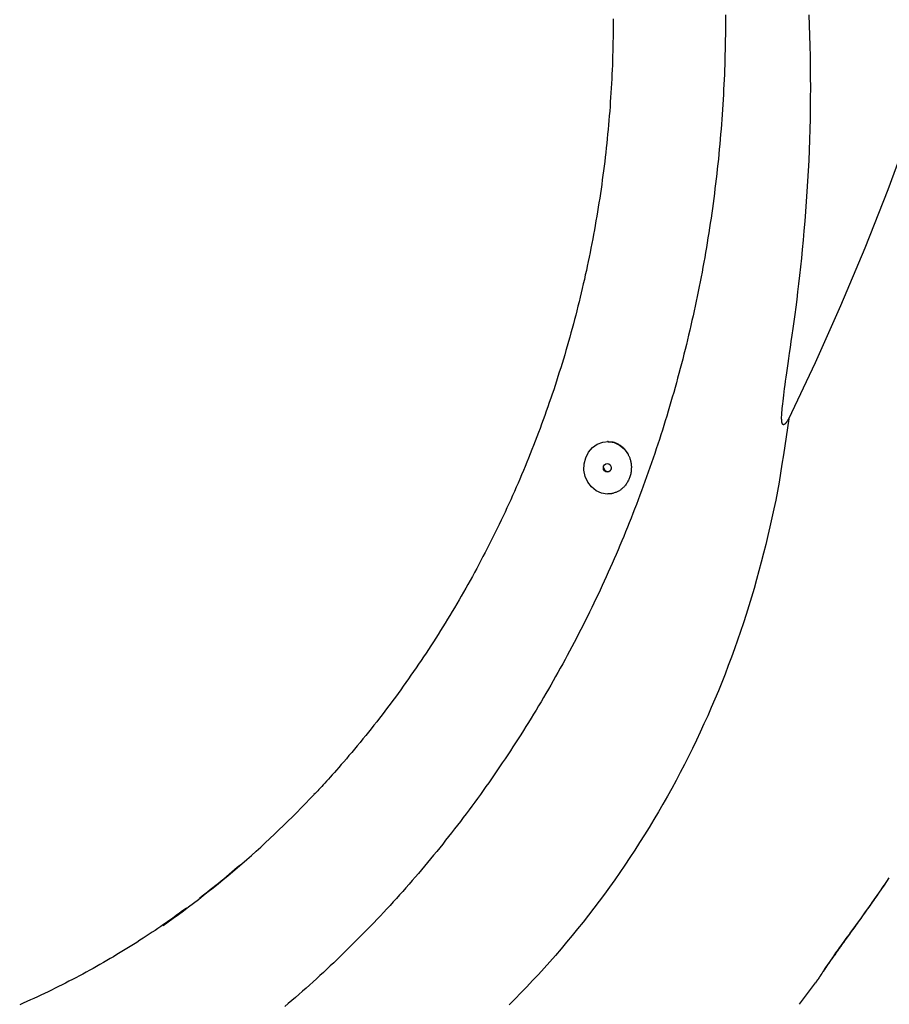
# Model space of a CAD drawing. Extents: x -4510 to 13770, y -2274 to 2611.
# Drawn here: x -2117 to -1901, y -417 to -173 of the extents above; entities that cross this region are included whole.
import ezdxf

# ---------------------------------------------------------------- set-up
doc = ezdxf.new("R2010")
doc.units = 0

msp = doc.modelspace()

# ---------------------------------------------------------------- linework, layer by layer
at = {"color": 7, "linetype": 'Continuous'}
for p, q in [((-1971.05, -277.63), (-1971.21, -277.63)), ((-1923.71, -416.97), (-1919.72, -411.68))]:
    msp.add_line(p, q, dxfattribs=at)
for points in [[(-1942.05, -171.99), (-1942.05, -173.22), (-1942.05, -174.45), (-1942.06, -175.68), (-1942.07, -176.92), (-1942.09, -178.15), (-1942.11, -179.38), (-1942.13, -180.61), (-1942.16, -181.85), (-1942.2, -183.08), (-1942.24, -184.31), (-1942.28, -185.54), (-1942.32, -186.77), (-1942.38, -188), (-1942.43, -189.24), (-1942.49, -190.47), (-1942.56, -191.7), (-1942.63, -192.93), (-1942.7, -194.16), (-1942.78, -195.39), (-1942.86, -196.62), (-1942.95, -197.85), (-1943.04, -199.07), (-1943.14, -200.3), (-1943.24, -201.53), (-1943.34, -202.76), (-1943.45, -203.98), (-1943.57, -205.21), (-1943.68, -206.43), (-1943.81, -207.66), (-1943.93, -208.88), (-1944.07, -210.11), (-1944.2, -211.33), (-1944.34, -212.55), (-1944.49, -213.78), (-1944.64, -215), (-1944.79, -216.22), (-1944.95, -217.44), (-1945.11, -218.66), (-1945.28, -219.88), (-1945.45, -221.1), (-1945.62, -222.31), (-1945.8, -223.53), (-1945.99, -224.74), (-1946.18, -225.96), (-1946.37, -227.17), (-1946.57, -228.39), (-1946.77, -229.6), (-1946.98, -230.81), (-1947.19, -232.02), (-1947.4, -233.23), (-1947.62, -234.44), (-1947.85, -235.65), (-1948.08, -236.85), (-1948.31, -238.06), (-1948.55, -239.26), (-1948.79, -240.47), (-1949.03, -241.67), (-1949.28, -242.87), (-1949.54, -244.07), (-1949.8, -245.27), (-1950.06, -246.47), (-1950.33, -247.66), (-1950.6, -248.86), (-1950.88, -250.05), (-1951.16, -251.25), (-1951.44, -252.44), (-1951.73, -253.63), (-1952.03, -254.82), (-1952.32, -256), (-1952.63, -257.19), (-1952.93, -258.38), (-1953.24, -259.56), (-1953.56, -260.74), (-1953.88, -261.92), (-1954.2, -263.1), (-1954.53, -264.28), (-1954.86, -265.46), (-1955.2, -266.63), (-1955.54, -267.81), (-1955.88, -268.98), (-1956.23, -270.15), (-1956.58, -271.32), (-1956.94, -272.49), (-1957.3, -273.65), (-1957.67, -274.82), (-1958.04, -275.98), (-1958.41, -277.14), (-1958.79, -278.3), (-1959.18, -279.46), (-1959.56, -280.61), (-1959.95, -281.77), (-1960.35, -282.92), (-1960.75, -284.07), (-1961.15, -285.22), (-1961.56, -286.37), (-1961.97, -287.51), (-1962.39, -288.66), (-1962.81, -289.8), (-1963.23, -290.94), (-1963.66, -292.08), (-1964.09, -293.21), (-1964.53, -294.35), (-1964.97, -295.48), (-1965.42, -296.61), (-1965.87, -297.74), (-1966.32, -298.86), (-1966.78, -299.99), (-1967.24, -301.11), (-1967.7, -302.23), (-1968.17, -303.35), (-1968.65, -304.46), (-1969.12, -305.58), (-1969.6, -306.69), (-1970.09, -307.8), (-1970.58, -308.91), (-1971.07, -310.01), (-1971.57, -311.12), (-1972.07, -312.22), (-1972.58, -313.32), (-1973.09, -314.41), (-1973.6, -315.51), (-1974.12, -316.6), (-1974.64, -317.69), (-1975.16, -318.77), (-1975.69, -319.86), (-1976.23, -320.94), (-1976.76, -322.02), (-1977.3, -323.1), (-1977.85, -324.18), (-1978.4, -325.25), (-1978.95, -326.32), (-1979.51, -327.39), (-1980.07, -328.45), (-1980.63, -329.52), (-1981.2, -330.58), (-1981.77, -331.64), (-1982.35, -332.69), (-1982.93, -333.74), (-1983.51, -334.8), (-1984.1, -335.84), (-1984.69, -336.89), (-1985.28, -337.93), (-1985.88, -338.97), (-1986.48, -340.01), (-1987.09, -341.04), (-1987.7, -342.08), (-1988.31, -343.11), (-1988.93, -344.13), (-1989.55, -345.16), (-1990.18, -346.18), (-1990.8, -347.2), (-1991.44, -348.21), (-1992.07, -349.22), (-1992.71, -350.23), (-1993.35, -351.24), (-1994, -352.25), (-1994.65, -353.25), (-1995.3, -354.25), (-1995.96, -355.24), (-1996.62, -356.23), (-1997.29, -357.22), (-1997.96, -358.21), (-1998.63, -359.19), (-1999.3, -360.18), (-1999.98, -361.15), (-2000.66, -362.13), (-2001.35, -363.1), (-2002.04, -364.07), (-2002.73, -365.04), (-2003.43, -366), (-2004.13, -366.96), (-2004.83, -367.91), (-2005.54, -368.87), (-2006.25, -369.82), (-2006.96, -370.77), (-2007.68, -371.71), (-2008.4, -372.65), (-2009.13, -373.59), (-2009.85, -374.52), (-2010.58, -375.45), (-2011.32, -376.38), (-2012.05, -377.31), (-2012.8, -378.23), (-2013.54, -379.15), (-2014.29, -380.06), (-2015.04, -380.97), (-2015.79, -381.88), (-2016.55, -382.79), (-2017.31, -383.69), (-2018.07, -384.59), (-2018.84, -385.48), (-2019.61, -386.37), (-2020.38, -387.26), (-2021.16, -388.14), (-2021.94, -389.03), (-2022.72, -389.9), (-2023.51, -390.78), (-2024.3, -391.65), (-2025.09, -392.52), (-2025.89, -393.38), (-2026.69, -394.24), (-2027.49, -395.1), (-2028.29, -395.95), (-2029.1, -396.8), (-2029.91, -397.64), (-2030.73, -398.49), (-2031.55, -399.33), (-2032.37, -400.16), (-2033.19, -400.99), (-2034.02, -401.82), (-2034.85, -402.64), (-2035.68, -403.46), (-2036.51, -404.28), (-2037.35, -405.09), (-2038.19, -405.9), (-2039.04, -406.71), (-2039.88, -407.51), (-2040.73, -408.31), (-2041.59, -409.1), (-2042.44, -409.9), (-2043.3, -410.68), (-2044.16, -411.47), (-2045.03, -412.24), (-2045.89, -413.02), (-2046.76, -413.79), (-2047.64, -414.56), (-2048.51, -415.32), (-2049.39, -416.08), (-2050.27, -416.84), (-2051.15, -417.59)], [(-1969.84, -172.97), (-1969.84, -174.11), (-1969.85, -175.26), (-1969.86, -176.4), (-1969.87, -177.54), (-1969.89, -178.69), (-1969.92, -179.83), (-1969.94, -180.97), (-1969.98, -182.12), (-1970.01, -183.26), (-1970.05, -184.4), (-1970.1, -185.54), (-1970.15, -186.68), (-1970.21, -187.83), (-1970.27, -188.97), (-1970.33, -190.11), (-1970.4, -191.25), (-1970.47, -192.39), (-1970.55, -193.53), (-1970.63, -194.67), (-1970.71, -195.81), (-1970.8, -196.95), (-1970.9, -198.09), (-1971, -199.22), (-1971.1, -200.36), (-1971.21, -201.5), (-1971.32, -202.63), (-1971.44, -203.77), (-1971.56, -204.91), (-1971.69, -206.04), (-1971.82, -207.18), (-1971.95, -208.31), (-1972.09, -209.44), (-1972.23, -210.57), (-1972.38, -211.7), (-1972.53, -212.84), (-1972.69, -213.97), (-1972.85, -215.09), (-1973.01, -216.22), (-1973.18, -217.35), (-1973.36, -218.48), (-1973.54, -219.6), (-1973.72, -220.73), (-1973.91, -221.85), (-1974.1, -222.98), (-1974.29, -224.1), (-1974.49, -225.22), (-1974.7, -226.34), (-1974.91, -227.46), (-1975.12, -228.58), (-1975.34, -229.7), (-1975.56, -230.81), (-1975.79, -231.93), (-1976.02, -233.04), (-1976.25, -234.16), (-1976.49, -235.27), (-1976.74, -236.38), (-1976.98, -237.49), (-1977.24, -238.6), (-1977.49, -239.7), (-1977.75, -240.81), (-1978.02, -241.91), (-1978.29, -243.02), (-1978.56, -244.12), (-1978.84, -245.22), (-1979.12, -246.32), (-1979.41, -247.42), (-1979.7, -248.52), (-1980, -249.61), (-1980.29, -250.71), (-1980.6, -251.8), (-1980.91, -252.89), (-1981.22, -253.98), (-1981.53, -255.07), (-1981.85, -256.15), (-1982.18, -257.24), (-1982.51, -258.32), (-1982.84, -259.4), (-1983.18, -260.48), (-1983.52, -261.56), (-1983.87, -262.64), (-1984.22, -263.72), (-1984.57, -264.79), (-1984.93, -265.86), (-1985.29, -266.93), (-1985.66, -268), (-1986.03, -269.07), (-1986.4, -270.13), (-1986.78, -271.19), (-1987.17, -272.26), (-1987.55, -273.32), (-1987.94, -274.37), (-1988.34, -275.43), (-1988.74, -276.48), (-1989.14, -277.53), (-1989.55, -278.58), (-1989.96, -279.63), (-1990.38, -280.68), (-1990.8, -281.72), (-1991.22, -282.77), (-1991.65, -283.81), (-1992.08, -284.84), (-1992.52, -285.88), (-1992.96, -286.91), (-1993.4, -287.94), (-1993.85, -288.97), (-1994.3, -290), (-1994.76, -291.03), (-1995.22, -292.05), (-1995.68, -293.07), (-1996.15, -294.09), (-1996.62, -295.11), (-1997.1, -296.12), (-1997.58, -297.13), (-1998.06, -298.14), (-1998.55, -299.15), (-1999.04, -300.15), (-1999.54, -301.16), (-2000.04, -302.16), (-2000.54, -303.15), (-2001.05, -304.15), (-2001.56, -305.14), (-2002.08, -306.13), (-2002.59, -307.12), (-2003.12, -308.11), (-2003.64, -309.09), (-2004.17, -310.07), (-2004.71, -311.05), (-2005.25, -312.02), (-2005.79, -313), (-2006.33, -313.97), (-2006.88, -314.93), (-2007.44, -315.9), (-2007.99, -316.86), (-2008.55, -317.82), (-2009.12, -318.78), (-2009.68, -319.73), (-2010.26, -320.69), (-2010.83, -321.63), (-2011.41, -322.58), (-2011.99, -323.52), (-2012.58, -324.46), (-2013.17, -325.4), (-2013.76, -326.34), (-2014.36, -327.27), (-2014.96, -328.2), (-2015.56, -329.12), (-2016.17, -330.05), (-2016.78, -330.97), (-2017.4, -331.89), (-2018.02, -332.8), (-2018.64, -333.71), (-2019.27, -334.62), (-2019.9, -335.53), (-2020.53, -336.43), (-2021.16, -337.33), (-2021.8, -338.23), (-2022.45, -339.12), (-2023.09, -340.01), (-2023.74, -340.9), (-2024.4, -341.78), (-2025.06, -342.66), (-2025.72, -343.54), (-2026.38, -344.42), (-2027.05, -345.29), (-2027.72, -346.16), (-2028.39, -347.02), (-2029.07, -347.89), (-2029.75, -348.75), (-2030.43, -349.6), (-2031.12, -350.45), (-2031.81, -351.3), (-2032.51, -352.15), (-2033.2, -352.98), (-2033.89, -353.81), (-2034.58, -354.62), (-2035.25, -355.41), (-2035.91, -356.19), (-2036.55, -356.93), (-2037.17, -357.65), (-2037.76, -358.34), (-2038.33, -358.99), (-2038.88, -359.61), (-2039.4, -360.2), (-2039.89, -360.75), (-2040.36, -361.28), (-2040.8, -361.77), (-2041.22, -362.23), (-2041.62, -362.65), (-2041.99, -363.05), (-2042.34, -363.42), (-2042.68, -363.78), (-2043, -364.12), (-2043.31, -364.44), (-2043.62, -364.76), (-2043.93, -365.07)], [(-1926.39, -271.99), (-1926.45, -272.09), (-1926.51, -272.19), (-1926.58, -272.29), (-1926.64, -272.39), (-1926.7, -272.49), (-1926.76, -272.58), (-1926.82, -272.67), (-1926.87, -272.75), (-1926.93, -272.84), (-1926.99, -272.91), (-1927.04, -272.98), (-1927.09, -273.05), (-1927.14, -273.11), (-1927.19, -273.16), (-1927.24, -273.21), (-1927.28, -273.25), (-1927.32, -273.29), (-1927.36, -273.32), (-1927.4, -273.35), (-1927.43, -273.38), (-1927.47, -273.4), (-1927.49, -273.41), (-1927.52, -273.43), (-1927.55, -273.44), (-1927.57, -273.45), (-1927.59, -273.45), (-1927.61, -273.46), (-1927.62, -273.46), (-1927.64, -273.47), (-1927.65, -273.47), (-1927.66, -273.47), (-1927.68, -273.47), (-1927.69, -273.47), (-1927.7, -273.47), (-1927.71, -273.47), (-1927.72, -273.47), (-1927.74, -273.47), (-1927.75, -273.46), (-1927.76, -273.46), (-1927.77, -273.46), (-1927.78, -273.45), (-1927.79, -273.45), (-1927.8, -273.44), (-1927.81, -273.43), (-1927.82, -273.43), (-1927.83, -273.42), (-1927.85, -273.41), (-1927.86, -273.39), (-1927.87, -273.38), (-1927.88, -273.37), (-1927.9, -273.35), (-1927.91, -273.33), (-1927.93, -273.3), (-1927.94, -273.27), (-1927.96, -273.24), (-1927.97, -273.2), (-1927.99, -273.15), (-1928.01, -273.1), (-1928.03, -273.03), (-1928.05, -272.95), (-1928.07, -272.85), (-1928.08, -272.73), (-1928.1, -272.59), (-1928.11, -272.43), (-1928.12, -272.24), (-1928.13, -272.03), (-1928.13, -271.78), (-1928.13, -271.49), (-1928.12, -271.17), (-1928.1, -270.8), (-1928.07, -270.39), (-1928.04, -269.93), (-1927.99, -269.43), (-1927.94, -268.87), (-1927.87, -268.26), (-1927.79, -267.61), (-1927.71, -266.9), (-1927.61, -266.15), (-1927.51, -265.35), (-1927.4, -264.5), (-1927.27, -263.61), (-1927.14, -262.67), (-1927.01, -261.67), (-1926.86, -260.62), (-1926.7, -259.5), (-1926.53, -258.31), (-1926.35, -257.05), (-1926.16, -255.72), (-1925.95, -254.31), (-1925.74, -252.82), (-1925.51, -251.26), (-1925.28, -249.63), (-1925.05, -247.94), (-1924.81, -246.17), (-1924.57, -244.35), (-1924.33, -242.47), (-1924.09, -240.53), (-1923.85, -238.54), (-1923.62, -236.5), (-1923.38, -234.4), (-1923.16, -232.24), (-1922.94, -230.03), (-1922.72, -227.76), (-1922.52, -225.44), (-1922.32, -223.07), (-1922.13, -220.64), (-1921.95, -218.18), (-1921.78, -215.68), (-1921.63, -213.15), (-1921.49, -210.6), (-1921.36, -208.03), (-1921.25, -205.46), (-1921.16, -202.88), (-1921.08, -200.3), (-1921.02, -197.73), (-1920.98, -195.15), (-1920.96, -192.57), (-1920.95, -189.99), (-1920.96, -187.41), (-1920.98, -184.83), (-1921.03, -182.25), (-1921.08, -179.67), (-1921.16, -177.09), (-1921.25, -174.51), (-1921.36, -171.93)], [(-1926.39, -271.99), (-1919.79, -258.03), (-1913.48, -243.91), (-1907.48, -229.63), (-1901.78, -215.2), (-1896.4, -200.62)], [(-1926.39, -271.99), (-1926.71, -274.23), (-1927.03, -276.48), (-1927.36, -278.72), (-1927.7, -280.96), (-1928.05, -283.2), (-1928.41, -285.43), (-1928.79, -287.66), (-1929.19, -289.89), (-1929.61, -292.11), (-1930.06, -294.32), (-1930.53, -296.53), (-1931.02, -298.73), (-1931.53, -300.93), (-1932.06, -303.12), (-1932.6, -305.31), (-1933.17, -307.49), (-1933.75, -309.66), (-1934.35, -311.83), (-1934.97, -313.99), (-1935.6, -316.15), (-1936.26, -318.3), (-1936.93, -320.44), (-1937.62, -322.57), (-1938.33, -324.7), (-1939.05, -326.82), (-1939.8, -328.93), (-1940.56, -331.04), (-1941.35, -333.13), (-1942.15, -335.22), (-1942.97, -337.3), (-1943.81, -339.37), (-1944.67, -341.44), (-1945.55, -343.49), (-1946.44, -345.54), (-1947.36, -347.57), (-1948.29, -349.6), (-1949.25, -351.62), (-1950.22, -353.63), (-1951.21, -355.63), (-1952.22, -357.62), (-1953.24, -359.6), (-1954.29, -361.57), (-1955.35, -363.53), (-1956.43, -365.48), (-1957.53, -367.42), (-1958.65, -369.35), (-1959.78, -371.27), (-1960.94, -373.18), (-1962.11, -375.07), (-1963.29, -376.96), (-1964.5, -378.83), (-1965.72, -380.68), (-1966.95, -382.53), (-1968.2, -384.35), (-1969.46, -386.16), (-1970.74, -387.96), (-1972.02, -389.73), (-1973.32, -391.49), (-1974.64, -393.23), (-1975.96, -394.95), (-1977.3, -396.65), (-1978.64, -398.33), (-1980, -400), (-1981.37, -401.65), (-1982.75, -403.27), (-1984.14, -404.88), (-1985.54, -406.48), (-1986.95, -408.05), (-1988.37, -409.61), (-1989.8, -411.14), (-1991.24, -412.66), (-1992.69, -414.17), (-1994.14, -415.65), (-1995.61, -417.12)], [(-1969.93, -290.48), (-1971.35, -290.63), (-1972.76, -290.4), (-1974.08, -289.81), (-1975.23, -288.88), (-1976.14, -287.68), (-1976.77, -286.27), (-1977.07, -284.73), (-1977.03, -283.16), (-1976.65, -281.65), (-1975.95, -280.28), (-1974.97, -279.13), (-1973.77, -278.28), (-1972.43, -277.77), (-1971.01, -277.64), (-1969.6, -277.88), (-1968.29, -278.49), (-1967.14, -279.43), (-1966.24, -280.64)], [(-1971.11, -277.72), (-1970.97, -277.71), (-1970.83, -277.69), (-1970.69, -277.68), (-1970.54, -277.68), (-1970.4, -277.68), (-1970.25, -277.69), (-1970.09, -277.71), (-1969.93, -277.73), (-1969.76, -277.77), (-1969.59, -277.82), (-1969.42, -277.88), (-1969.24, -277.95), (-1969.06, -278.02), (-1968.88, -278.11), (-1968.7, -278.21), (-1968.51, -278.31), (-1968.33, -278.42), (-1968.15, -278.54), (-1967.98, -278.66), (-1967.81, -278.79), (-1967.64, -278.92), (-1967.48, -279.06), (-1967.33, -279.21), (-1967.18, -279.36), (-1967.04, -279.51), (-1966.91, -279.67), (-1966.79, -279.82), (-1966.67, -279.98), (-1966.56, -280.15), (-1966.45, -280.31), (-1966.34, -280.47), (-1966.24, -280.64)], [(-1966.24, -280.64), (-1966.17, -280.78), (-1966.1, -280.92), (-1966.02, -281.06), (-1965.95, -281.21), (-1965.89, -281.36), (-1965.82, -281.52), (-1965.75, -281.69), (-1965.69, -281.86), (-1965.63, -282.04), (-1965.58, -282.23), (-1965.53, -282.43), (-1965.48, -282.64), (-1965.44, -282.86), (-1965.4, -283.09), (-1965.38, -283.32), (-1965.36, -283.56), (-1965.34, -283.81), (-1965.34, -284.07), (-1965.35, -284.33), (-1965.36, -284.59), (-1965.38, -284.85), (-1965.42, -285.11), (-1965.46, -285.37), (-1965.5, -285.63), (-1965.56, -285.87), (-1965.63, -286.11), (-1965.7, -286.35), (-1965.78, -286.58), (-1965.87, -286.8), (-1965.97, -287.02), (-1966.07, -287.23), (-1966.18, -287.44), (-1966.29, -287.64), (-1966.41, -287.84), (-1966.54, -288.03), (-1966.67, -288.22), (-1966.8, -288.4), (-1966.94, -288.57), (-1967.08, -288.74), (-1967.23, -288.9), (-1967.37, -289.05), (-1967.52, -289.2), (-1967.68, -289.33), (-1967.83, -289.46), (-1967.99, -289.59), (-1968.15, -289.7), (-1968.32, -289.81), (-1968.49, -289.9), (-1968.66, -290), (-1968.84, -290.08), (-1969.02, -290.15), (-1969.2, -290.23), (-1969.38, -290.29), (-1969.56, -290.36), (-1969.75, -290.42), (-1969.93, -290.48)], [(-1970.35, -284.16), (-1970.35, -284.18), (-1970.35, -284.2), (-1970.35, -284.22), (-1970.35, -284.24), (-1970.35, -284.26), (-1970.35, -284.28), (-1970.35, -284.31), (-1970.35, -284.33), (-1970.36, -284.36), (-1970.36, -284.39), (-1970.37, -284.42), (-1970.38, -284.45), (-1970.39, -284.48), (-1970.41, -284.51), (-1970.42, -284.54), (-1970.43, -284.58), (-1970.45, -284.61), (-1970.47, -284.65), (-1970.49, -284.68), (-1970.51, -284.72), (-1970.53, -284.75), (-1970.56, -284.79), (-1970.58, -284.82), (-1970.61, -284.85), (-1970.64, -284.88), (-1970.67, -284.91), (-1970.7, -284.94), (-1970.73, -284.97), (-1970.76, -284.99), (-1970.8, -285.01), (-1970.83, -285.03), (-1970.87, -285.05), (-1970.9, -285.07), (-1970.94, -285.08), (-1970.98, -285.1), (-1971.02, -285.11), (-1971.05, -285.12), (-1971.09, -285.13), (-1971.13, -285.13), (-1971.17, -285.13), (-1971.21, -285.13), (-1971.25, -285.13), (-1971.29, -285.13), (-1971.33, -285.12), (-1971.37, -285.12), (-1971.41, -285.11), (-1971.45, -285.09), (-1971.48, -285.08), (-1971.52, -285.06), (-1971.56, -285.05), (-1971.59, -285.03), (-1971.63, -285), (-1971.66, -284.98), (-1971.69, -284.95), (-1971.73, -284.93), (-1971.76, -284.9), (-1971.79, -284.87), (-1971.82, -284.84), (-1971.84, -284.8), (-1971.87, -284.77), (-1971.89, -284.73), (-1971.91, -284.7), (-1971.93, -284.66), (-1971.95, -284.63), (-1971.97, -284.59), (-1971.99, -284.56), (-1972, -284.52), (-1972.01, -284.49), (-1972.02, -284.46), (-1972.03, -284.42), (-1972.04, -284.39), (-1972.04, -284.36), (-1972.05, -284.33), (-1972.05, -284.3), (-1972.06, -284.27), (-1972.06, -284.24), (-1972.06, -284.21), (-1972.06, -284.19), (-1972.06, -284.16), (-1972.06, -284.13)], [(-1969.93, -290.48), (-1970.01, -290.5), (-1970.09, -290.52), (-1970.16, -290.54), (-1970.24, -290.55), (-1970.32, -290.57), (-1970.4, -290.58), (-1970.47, -290.59), (-1970.55, -290.59), (-1970.63, -290.6), (-1970.71, -290.6), (-1970.79, -290.59), (-1970.87, -290.59), (-1970.95, -290.58), (-1971.02, -290.57), (-1971.1, -290.56), (-1971.18, -290.55)], [(-2061.57, -382.01), (-2062.24, -382.59), (-2062.9, -383.16), (-2063.57, -383.73), (-2064.24, -384.3), (-2064.91, -384.87), (-2065.58, -385.43), (-2066.25, -385.99), (-2066.92, -386.54), (-2067.59, -387.08), (-2068.26, -387.62), (-2068.93, -388.15), (-2069.61, -388.68), (-2070.28, -389.21), (-2070.95, -389.73), (-2071.63, -390.25), (-2072.3, -390.77)], [(-1919.7, -411.69), (-1919.7, -411.69), (-1919.7, -411.69), (-1919.7, -411.69), (-1919.7, -411.69), (-1919.7, -411.69), (-1919.7, -411.68), (-1919.69, -411.67), (-1919.68, -411.66), (-1919.66, -411.64), (-1919.65, -411.61), (-1919.63, -411.58), (-1919.61, -411.54), (-1919.58, -411.5), (-1919.55, -411.45), (-1919.51, -411.4), (-1919.48, -411.34), (-1919.43, -411.28), (-1919.39, -411.21), (-1919.34, -411.13), (-1919.29, -411.05), (-1919.23, -410.96), (-1919.17, -410.86), (-1919.1, -410.76), (-1919.03, -410.66), (-1918.96, -410.54), (-1918.88, -410.42), (-1918.8, -410.3), (-1918.71, -410.16), (-1918.62, -410.02), (-1918.52, -409.87), (-1918.41, -409.71), (-1918.3, -409.55), (-1918.19, -409.37), (-1918.06, -409.19), (-1917.94, -408.99), (-1917.8, -408.79), (-1917.65, -408.58), (-1917.5, -408.35), (-1917.34, -408.12), (-1917.18, -407.87), (-1917, -407.61), (-1916.82, -407.34), (-1916.62, -407.06), (-1916.42, -406.76), (-1916.2, -406.45), (-1915.98, -406.12), (-1915.74, -405.79), (-1915.49, -405.43), (-1915.23, -405.06), (-1914.96, -404.68), (-1914.68, -404.28), (-1914.39, -403.87), (-1914.09, -403.45), (-1913.79, -403.02), (-1913.47, -402.59), (-1913.15, -402.14), (-1912.83, -401.69), (-1912.49, -401.23), (-1912.15, -400.75), (-1911.8, -400.26), (-1911.43, -399.76), (-1911.05, -399.23), (-1910.65, -398.69), (-1910.24, -398.11), (-1909.8, -397.52), (-1909.35, -396.89), (-1908.88, -396.23), (-1908.38, -395.55), (-1907.88, -394.85), (-1907.35, -394.12), (-1906.81, -393.36), (-1906.26, -392.58), (-1905.69, -391.77), (-1905.11, -390.94), (-1904.52, -390.1), (-1903.92, -389.24), (-1903.32, -388.37), (-1902.71, -387.48), (-1902.1, -386.6), (-1901.48, -385.7)], [(-1919.7, -411.69), (-1919.69, -411.67), (-1919.67, -411.64), (-1919.65, -411.62), (-1919.63, -411.59), (-1919.61, -411.57), (-1919.59, -411.54), (-1919.57, -411.51), (-1919.55, -411.48), (-1919.53, -411.45), (-1919.51, -411.42), (-1919.49, -411.39), (-1919.47, -411.36), (-1919.44, -411.32), (-1919.41, -411.28), (-1919.39, -411.24), (-1919.35, -411.19), (-1919.32, -411.14), (-1919.28, -411.09), (-1919.25, -411.03), (-1919.2, -410.97), (-1919.16, -410.91), (-1919.11, -410.83), (-1919.06, -410.76), (-1919, -410.68), (-1918.95, -410.59), (-1918.88, -410.5), (-1918.82, -410.4), (-1918.75, -410.3), (-1918.68, -410.19), (-1918.6, -410.08), (-1918.53, -409.96), (-1918.45, -409.85), (-1918.37, -409.72), (-1918.28, -409.6), (-1918.19, -409.47), (-1918.1, -409.33), (-1918.01, -409.2), (-1917.92, -409.06), (-1917.82, -408.91), (-1917.72, -408.76), (-1917.61, -408.61), (-1917.51, -408.45), (-1917.4, -408.29), (-1917.28, -408.12), (-1917.17, -407.95), (-1917.05, -407.77), (-1916.92, -407.59), (-1916.79, -407.4), (-1916.66, -407.21), (-1916.53, -407.01), (-1916.38, -406.81), (-1916.24, -406.6), (-1916.09, -406.39), (-1915.94, -406.17), (-1915.78, -405.94), (-1915.62, -405.71), (-1915.45, -405.47), (-1915.28, -405.23), (-1915.1, -404.98), (-1914.92, -404.73), (-1914.74, -404.47), (-1914.55, -404.2), (-1914.36, -403.93), (-1914.16, -403.65), (-1913.96, -403.37), (-1913.76, -403.09), (-1913.55, -402.79), (-1913.34, -402.5), (-1913.12, -402.2), (-1912.9, -401.89), (-1912.68, -401.58), (-1912.45, -401.26), (-1912.22, -400.94), (-1911.99, -400.62), (-1911.75, -400.28), (-1911.51, -399.95), (-1911.26, -399.6), (-1911.01, -399.25), (-1910.75, -398.89), (-1910.49, -398.53), (-1910.22, -398.16), (-1909.94, -397.78), (-1909.66, -397.39), (-1909.38, -396.99), (-1909.09, -396.59), (-1908.79, -396.17), (-1908.48, -395.74), (-1908.17, -395.31), (-1907.85, -394.86), (-1907.53, -394.4), (-1907.2, -393.94), (-1906.88, -393.48), (-1906.55, -393.02), (-1906.23, -392.57), (-1905.91, -392.12), (-1905.61, -391.69), (-1905.31, -391.27), (-1905.03, -390.87), (-1904.76, -390.48), (-1904.5, -390.11), (-1904.26, -389.76), (-1904.02, -389.42), (-1903.8, -389.11), (-1903.6, -388.81), (-1903.41, -388.53), (-1903.23, -388.26), (-1903.06, -388.01), (-1902.9, -387.77), (-1902.74, -387.54), (-1902.6, -387.32), (-1902.45, -387.1), (-1902.31, -386.89)], [(-2075.5, -393.16), (-2076.1, -393.61), (-2076.71, -394.06), (-2077.33, -394.51), (-2077.94, -394.97), (-2078.57, -395.42), (-2079.2, -395.88), (-2079.84, -396.34), (-2080.5, -396.8), (-2081.17, -397.27), (-2081.85, -397.74), (-2082.55, -398.21), (-2083.26, -398.69), (-2083.98, -399.18), (-2084.72, -399.67), (-2085.47, -400.16), (-2086.24, -400.66), (-2087.01, -401.16), (-2087.8, -401.66), (-2088.61, -402.17), (-2089.42, -402.68), (-2090.23, -403.19), (-2091.06, -403.7), (-2091.89, -404.2), (-2092.72, -404.71), (-2093.56, -405.21), (-2094.39, -405.7), (-2095.23, -406.19), (-2096.07, -406.68), (-2096.91, -407.16), (-2097.76, -407.64), (-2098.61, -408.11), (-2099.45, -408.58), (-2100.3, -409.05), (-2101.15, -409.51), (-2102.01, -409.97), (-2102.86, -410.42), (-2103.72, -410.87), (-2104.58, -411.31), (-2105.44, -411.76), (-2106.3, -412.19), (-2107.17, -412.62), (-2108.03, -413.05), (-2108.9, -413.48), (-2109.77, -413.9), (-2110.64, -414.31), (-2111.51, -414.72), (-2112.38, -415.13), (-2113.26, -415.53), (-2114.14, -415.93), (-2115.02, -416.32), (-2115.9, -416.71), (-2116.78, -417.1)]]:
    msp.add_lwpolyline(points, dxfattribs=at)
msp.add_lwpolyline([(-1972.28, -284.13), (-1972.2, -283.73), (-1971.99, -283.38), (-1971.68, -283.15), (-1971.31, -283.07), (-1970.94, -283.15), (-1970.63, -283.38), (-1970.42, -283.73), (-1970.34, -284.13), (-1970.42, -284.54), (-1970.63, -284.89), (-1970.94, -285.12), (-1971.31, -285.2), (-1971.68, -285.12), (-1971.99, -284.89), (-1972.2, -284.54)], close=True, dxfattribs=at)
msp.add_arc((-2223.15, -195.96), 246.43, 305.1496, 316.6845, dxfattribs=at)

doc.saveas('drawing.dxf')
